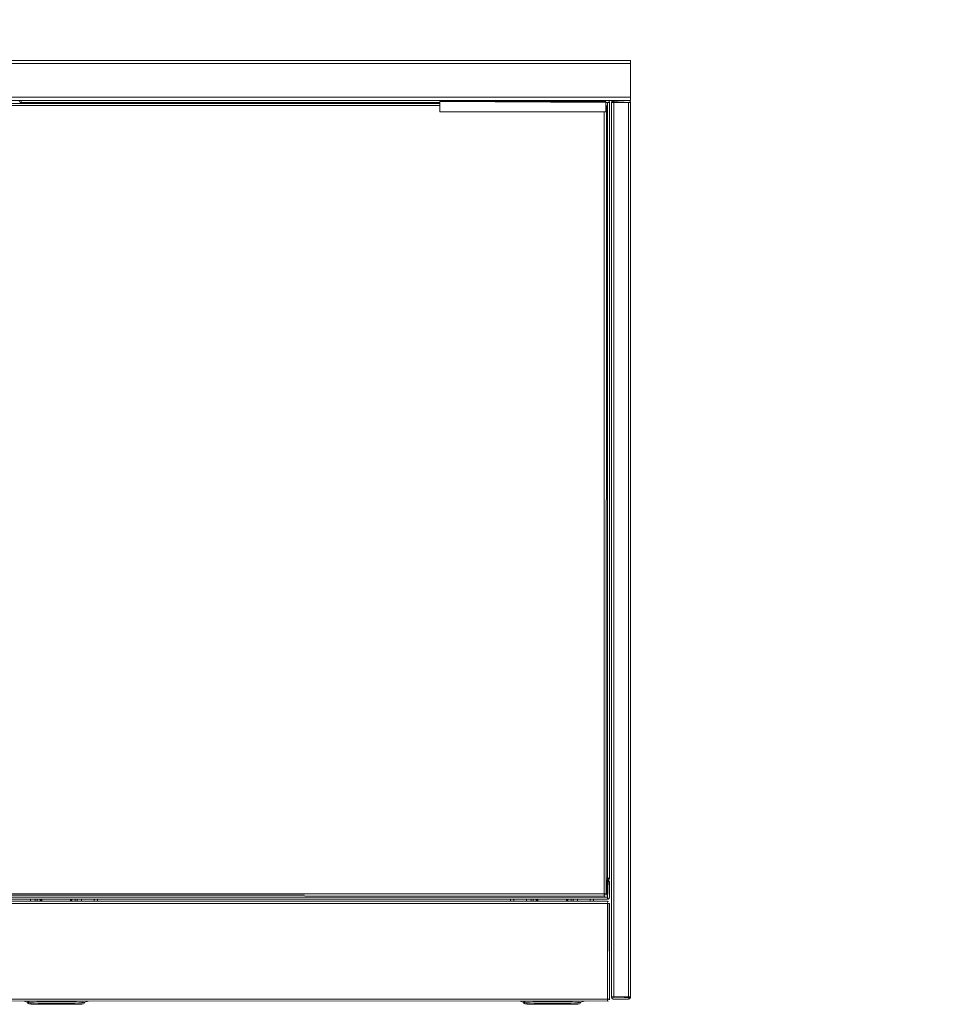
# Model space of a CAD drawing. Units: metres. Extents: x 6.07 to 15.66, y -10.02 to -1.29.
# Drawn here: x 7.89 to 8.78, y -10.02 to -9.08 of the extents above; entities that cross this region are included whole.
import ezdxf

# ---------------------------------------------------------------- set-up
doc = ezdxf.new("R2010")
doc.units = ezdxf.units.M
doc.header["$MEASUREMENT"] = 0

# ---------------------------------------------------------------- blocks, each defined once
blk = doc.blocks.new('d68ad079-1053-4a26-a920-2548c3b6e70e')
at = {"color": 18, "lineweight": 9, "true_color": 0x000000}
for p, q in [((8.46899, -9.16291), (8.45099, -9.16291)), ((8.45099, -10.01391), (8.45099, -9.16291)), ((8.45157, -10.01391), (8.45132, -10.01391)), ((8.45299, -10.01591), (8.4526, -10.01588)), ((8.4681, -10.01558), (8.4684, -10.01533))]:
    blk.add_line(p, q, dxfattribs=at)
for points in [[(6.06899, -9.16091), (8.46899, -9.16091), (8.46899, -9.12291)], [(6.06899, -9.16091), (6.06899, -9.12291), (8.46899, -9.12291), (6.06899, -9.12291)], [(8.45299, -9.16091), (8.45188, -9.16125), (8.45114, -9.16215)], [(8.4526, -9.16095), (8.45157, -9.1615)], [(8.4526, -9.16095), (8.46699, -9.16091), (8.45299, -9.16091), (8.45188, -9.16125)], [(8.45299, -9.16091), (8.46699, -9.16091)], [(8.4684, -9.1615), (8.46738, -9.16095)], [(8.45103, -9.16252), (8.45157, -9.1615)], [(8.45103, -9.16252)], [(8.45103, -9.16291), (8.45222, -9.16291)], [(8.45114, -9.16215), (8.46899, -9.16291)], [(8.45299, -9.16291), (8.45188, -9.16291)], [(8.45222, -9.16291), (8.46699, -9.16291)], [(8.45299, -9.16291), (8.46699, -9.16291)], [(8.46699, -9.16291), (8.4681, -9.16291)], [(8.46775, -9.16291)], [(8.46883, -9.16215), (8.4681, -9.16125)], [(8.46895, -9.16252), (8.4684, -9.1615)], [(8.46865, -9.16291)], [(8.46883, -9.16215)], [(8.46895, -9.16291)], [(8.46895, -10.0143), (8.45099, -10.01391)], [(8.45099, -10.01391), (8.45132, -10.01503)], [(8.45132, -10.01503), (8.45099, -10.01391), (8.45132, -10.01503), (8.45222, -10.01576)], [(8.45103, -10.01391)], [(8.45222, -10.01391), (8.45114, -10.01391)], [(8.45132, -10.01503), (8.45222, -10.01576)], [(8.45157, -10.01391), (8.4526, -10.01391)], [(8.4526, -10.01588), (8.45157, -10.01533)], [(8.4526, -10.01391), (8.46699, -10.01391)], [(8.45299, -10.01391)], [(8.45299, -10.01391), (8.46699, -10.01391), (8.4681, -10.01391)], [(8.46775, -10.01576), (8.45299, -10.01591)], [(8.46699, -10.01391), (8.4681, -10.01391)], [(8.46775, -10.01576), (8.46865, -10.01503)], [(8.4681, -10.01558)]]:
    blk.add_lwpolyline(points, dxfattribs=at)
for points in [[(8.46775, -9.16107)], [(8.46899, -9.16291), (8.46899, -10.01391), (8.45099, -10.01391), (8.45099, -9.16291)], [(8.46899, -9.16291), (8.45099, -9.16291), (8.46899, -9.16291)], [(8.46899, -10.01391), (8.45099, -10.01391), (8.46899, -10.01391), (8.46899, -9.16291)], [(8.46883, -10.01468), (8.45099, -10.01391), (8.46899, -10.01391)], [(8.46699, -10.01591), (8.45299, -10.01591)]]:
    blk.add_lwpolyline(points, close=True, dxfattribs=at)
blk = doc.blocks.new('d73ec8e8-fc60-4025-8d1b-dd1ace45db69')
at = {"color": 18, "lineweight": 9, "true_color": 0x000000}
for p, q in [((7.88899, -9.16391), (7.88899, -9.16091)), ((8.42899, -9.16192), (8.42899, -9.16091)), ((7.88899, -9.1615), (7.88899, -9.16125)), ((8.44899, -9.16291), (8.44547, -9.16291)), ((8.44599, -9.90291), (8.44699, -9.90291)), ((8.44699, -9.92091), (8.44699, -9.90291)), ((8.4481, -9.90258), (8.4484, -9.90233)), ((7.96187, -9.92091), (8.35487, -9.92091)), ((8.35487, -9.92091), (7.96187, -9.92091)), ((8.43387, -9.92091), (8.44699, -9.92091))]:
    blk.add_line(p, q, dxfattribs=at)
for points in [[(7.88788, -9.16125), (7.88899, -9.16091), (7.88788, -9.16125), (7.88714, -9.16215)], [(7.88899, -9.16091), (7.88788, -9.16125)], [(7.88899, -9.16252), (7.88899, -9.16391), (7.88899, -9.16091), (8.42899, -9.16091), (8.42899, -9.16192)], [(7.88899, -9.16291), (7.88899, -9.16091)], [(7.88899, -9.16095)], [(7.88899, -9.16215), (7.88899, -9.16107)], [(8.42938, -9.16095), (8.42899, -9.16192), (8.42899, -9.16091)], [(8.42899, -9.16095)], [(8.42899, -9.1618), (8.42975, -9.16107)], [(8.42938, -9.16095), (8.4304, -9.1615)], [(8.43071, -9.16192), (8.42975, -9.16107)], [(8.4326, -9.16095), (8.43157, -9.1615)], [(8.43299, -9.16091), (8.43188, -9.16125)], [(8.4326, -9.16095), (8.44699, -9.16091), (8.43299, -9.16091), (8.43188, -9.16125)], [(8.43299, -9.16091), (8.44699, -9.16091)], [(8.4484, -9.1615), (8.44738, -9.16095)], [(7.88788, -9.16125), (7.88714, -9.16215)], [(7.88899, -9.1615), (7.88899, -9.16252)], [(7.88899, -9.16291)], [(8.42899, -9.1618)], [(8.44699, -9.16291), (8.44547, -9.16291), (8.44899, -9.16291)], [(8.44547, -9.16291), (8.44699, -9.16291), (8.4481, -9.16291)], [(8.44547, -9.16291), (8.44899, -9.16291), (8.44899, -9.90091), (8.44599, -9.90091)], [(8.44699, -9.16291)], [(8.44775, -9.16291)], [(8.44883, -9.16215), (8.4481, -9.16125)], [(8.44895, -9.16252), (8.4484, -9.1615)], [(8.44865, -9.16291)], [(8.44883, -9.16215)], [(8.44895, -9.16291)], [(8.44599, -9.90091), (8.44738, -9.90091), (8.4484, -9.90091)], [(8.44895, -9.9013), (8.44599, -9.90091)], [(8.44699, -9.90091), (8.4481, -9.90091)], [(8.44775, -9.90276), (8.44599, -9.90291)], [(8.44599, -9.90291), (8.44699, -9.92091)], [(8.44699, -9.90295), (8.44699, -9.90415)], [(8.44775, -9.90307), (8.44699, -9.92091)], [(8.44699, -9.90491), (8.44699, -9.9038)], [(8.44699, -9.90415), (8.44699, -9.91891)], [(8.44699, -9.90491), (8.44699, -9.91891)], [(8.44738, -9.90295)], [(8.44738, -9.90295), (8.4484, -9.9035)], [(8.44775, -9.90276), (8.44865, -9.90203)], [(8.44899, -9.90491), (8.44865, -9.9038), (8.44775, -9.90307)], [(8.4481, -9.90258)], [(8.44895, -9.90452), (8.4484, -9.9035)], [(8.44895, -9.90452), (8.44899, -9.91891), (8.44899, -9.90491), (8.44865, -9.9038)], [(8.44899, -9.90491), (8.44899, -9.91891)], [(8.44699, -9.91891), (8.44699, -9.92003)], [(8.44699, -9.91968)], [(8.4484, -9.92033), (8.44895, -9.9193)], [(7.87099, -9.92091), (8.44699, -9.92091), (8.43387, -9.92091)], [(8.44699, -9.92058)], [(8.44699, -9.92088)], [(8.44738, -9.92088), (8.4484, -9.92033)], [(8.44775, -9.92076), (8.44865, -9.92003)], [(8.44775, -9.92076)]]:
    blk.add_lwpolyline(points, dxfattribs=at)
for points in [[(7.88899, -9.16091), (7.88899, -9.16391), (7.88899, -9.16091), (8.42899, -9.16091)], [(8.44775, -9.16107)], [(8.43065, -9.1618)], [(8.43126, -9.16192)], [(8.44899, -9.16291), (8.44547, -9.16291), (8.44899, -9.16291)], [(8.44899, -9.90091), (8.44599, -9.90091), (8.44899, -9.90091), (8.44899, -9.16291)], [(8.44883, -9.90168), (8.44599, -9.90091), (8.44899, -9.90091)], [(8.44699, -9.90291)], [(8.44699, -9.92091), (8.44699, -9.90291), (8.44699, -9.92091)], [(8.44883, -9.91968)]]:
    blk.add_lwpolyline(points, close=True, dxfattribs=at)
blk = doc.blocks.new('8c3e4f7a-9349-4608-a3a8-8b6c4d1097aa')
at = {"color": 18, "lineweight": 9, "true_color": 0x000000}
for points in [[(7.96187, -9.92291), (7.96187, -9.92091), (7.96187, -9.92291), (7.96187, -9.92098)], [(8.35487, -9.92098), (8.35487, -9.92291), (8.35487, -9.92091), (8.35487, -9.92291)], [(8.43387, -9.92291), (8.43387, -9.92091), (8.43387, -9.92291), (8.43387, -9.92098)]]:
    blk.add_lwpolyline(points, close=True, dxfattribs=at)
blk = doc.blocks.new('d42eb0ab-c9df-40cf-a91c-ed341604cda4')
at = {"color": 18, "lineweight": 9, "true_color": 0x000000}
for p, q in [((7.91784, -10.0202), (7.91446, -10.02021)), ((7.94655, -10.02034), (7.9464, -10.02046)), ((7.94729, -10.01914), (7.94698, -10.01915)), ((7.94829, -10.02044), (7.9479, -10.02056)), ((7.94985, -10.01898), (7.95281, -10.01791)), ((8.38983, -10.0202), (8.38646, -10.02021)), ((8.41855, -10.02034), (8.4184, -10.02046)), ((8.41929, -10.01914), (8.41898, -10.01915)), ((8.42029, -10.02044), (8.4199, -10.02056)), ((8.42185, -10.01898), (8.42481, -10.01791))]:
    blk.add_line(p, q, dxfattribs=at)
for points in [[(7.89191, -10.01791), (7.89489, -10.01896)], [(7.89521, -10.01791), (7.89745, -10.01881), (7.8961, -10.01886), (7.89489, -10.01896)], [(7.89515, -10.0196), (7.8963, -10.02047)], [(7.89688, -10.01912), (7.89571, -10.01907)], [(7.89797, -10.02045), (7.89685, -10.02054)], [(7.89699, -10.02059), (7.89869, -10.02069)], [(7.91037, -10.01862), (7.90711, -10.01865), (7.90414, -10.01868), (7.90151, -10.01872), (7.89927, -10.01876), (7.89745, -10.01881)], [(7.89769, -10.01944)], [(7.89797, -10.02045), (7.89923, -10.0204), (7.89797, -10.01984)], [(7.89869, -10.02069), (7.90021, -10.02073), (7.90215, -10.02077), (7.90446, -10.02081)], [(7.89923, -10.0204), (7.90091, -10.02036), (7.90299, -10.02032), (7.90544, -10.02028), (7.9082, -10.02025)], [(7.90446, -10.02081), (7.9071, -10.02084), (7.91003, -10.02087), (7.91319, -10.02089), (7.91652, -10.02091)], [(7.9082, -10.02025), (7.91122, -10.02023), (7.91446, -10.02021)], [(7.92497, -10.01859), (7.92122, -10.01858), (7.91749, -10.01859), (7.91385, -10.0186), (7.91037, -10.01862)], [(7.91652, -10.02091), (7.91996, -10.02091), (7.92344, -10.02091), (7.92691, -10.02091)], [(7.91784, -10.0202), (7.9213, -10.02019), (7.92478, -10.02019), (7.92822, -10.0202), (7.93155, -10.02022)], [(7.92497, -10.01859), (7.92867, -10.01859), (7.93225, -10.01861)], [(7.93352, -10.02088), (7.93029, -10.0209), (7.92691, -10.02091)], [(7.93155, -10.02022), (7.93471, -10.02024), (7.93764, -10.02026), (7.94028, -10.02029), (7.9426, -10.02033)], [(7.93225, -10.01861), (7.93566, -10.01863), (7.93881, -10.01866), (7.94166, -10.0187)], [(7.9393, -10.02082), (7.93654, -10.02085), (7.93352, -10.02088)], [(7.9479, -10.02056), (7.94677, -10.02066), (7.94552, -10.02071), (7.94383, -10.02075), (7.94175, -10.02079), (7.9393, -10.02082)], [(7.94903, -10.01888), (7.94786, -10.01883), (7.94623, -10.01878), (7.94414, -10.01874), (7.94166, -10.0187)], [(7.9426, -10.02033), (7.94453, -10.02037), (7.94605, -10.02042)], [(7.94605, -10.02042), (7.94713, -10.02046)], [(7.94851, -10.01909), (7.94729, -10.01914)], [(7.94985, -10.01898), (7.94895, -10.02011)], [(7.94985, -10.01898)], [(7.94985, -10.01898)], [(8.36391, -10.01791), (8.36689, -10.01896)], [(8.36721, -10.01791), (8.36945, -10.01881), (8.3681, -10.01886), (8.36689, -10.01896)], [(8.36715, -10.0196), (8.3683, -10.02047)], [(8.36888, -10.01912), (8.36771, -10.01907)], [(8.36997, -10.02045), (8.36885, -10.02054)], [(8.36899, -10.02059), (8.37069, -10.02069)], [(8.38237, -10.01862), (8.37911, -10.01865), (8.37614, -10.01868), (8.37351, -10.01872), (8.37127, -10.01876), (8.36945, -10.01881)], [(8.36968, -10.01944)], [(8.36997, -10.02045), (8.37123, -10.0204), (8.36997, -10.01984)], [(8.37069, -10.02069), (8.37221, -10.02073), (8.37415, -10.02077), (8.37646, -10.02081)], [(8.37123, -10.0204), (8.37291, -10.02036), (8.37499, -10.02032), (8.37744, -10.02028), (8.3802, -10.02025)], [(8.37646, -10.02081), (8.3791, -10.02084), (8.38203, -10.02087), (8.38519, -10.02089), (8.38852, -10.02091)], [(8.3802, -10.02025), (8.38322, -10.02023), (8.38646, -10.02021)], [(8.39697, -10.01859), (8.39322, -10.01858), (8.38949, -10.01859), (8.38585, -10.0186), (8.38237, -10.01862)], [(8.38852, -10.02091), (8.39196, -10.02091), (8.39544, -10.02091), (8.39891, -10.02091)], [(8.38983, -10.0202), (8.3933, -10.02019), (8.39678, -10.02019), (8.40022, -10.0202), (8.40355, -10.02022)], [(8.39697, -10.01859), (8.40067, -10.01859), (8.40425, -10.01861)], [(8.40552, -10.02088), (8.40229, -10.0209), (8.39891, -10.02091)], [(8.40355, -10.02022), (8.40671, -10.02024), (8.40964, -10.02026), (8.41228, -10.02029), (8.4146, -10.02033)], [(8.40425, -10.01861), (8.40766, -10.01863), (8.41081, -10.01866), (8.41366, -10.0187)], [(8.4113, -10.02082), (8.40854, -10.02085), (8.40552, -10.02088)], [(8.4199, -10.02056), (8.41877, -10.02066), (8.41752, -10.02071), (8.41583, -10.02075), (8.41375, -10.02079), (8.4113, -10.02082)], [(8.42103, -10.01888), (8.41986, -10.01883), (8.41823, -10.01878), (8.41614, -10.01874), (8.41366, -10.0187)], [(8.4146, -10.02033), (8.41653, -10.02037), (8.41805, -10.02042)], [(8.41805, -10.02042), (8.41913, -10.02046)], [(8.42051, -10.01909), (8.41929, -10.01914)], [(8.42185, -10.01898), (8.42095, -10.02011)], [(8.42185, -10.01898)], [(8.42185, -10.01898)]]:
    blk.add_lwpolyline(points, dxfattribs=at)
blk = doc.blocks.new('106cbfa3-f4e5-4c28-9300-60917db6fc8c')
at = {"color": 18, "lineweight": 9, "true_color": 0x000000}
for p, q in [((7.95867, -9.92091), (7.95867, -9.92097)), ((8.35807, -9.92097), (8.35807, -9.92091)), ((8.43067, -9.92091), (8.43067, -9.92097))]:
    blk.add_line(p, q, dxfattribs=at)
blk = doc.blocks.new('7f2a02a7-3df9-438a-a319-d782b81c6df1')
at = {"color": 18, "lineweight": 9, "true_color": 0x000000}
for p, q in [((7.89807, -9.92091), (7.89807, -9.92291)), ((7.94667, -9.92291), (7.94667, -9.92091)), ((8.37007, -9.92091), (8.37007, -9.92291)), ((8.41867, -9.92291), (8.41867, -9.92091))]:
    blk.add_line(p, q, dxfattribs=at)
blk = doc.blocks.new('5a883a98-3dfc-4bc0-bce1-a0e70c4dbd3f')
at = {"color": 18, "lineweight": 9, "true_color": 0x000000}
for p, q in [((7.90237, -9.92291), (7.90237, -9.92091)), ((7.94237, -9.92291), (7.94237, -9.92091)), ((8.37437, -9.92291), (8.37437, -9.92091)), ((8.41437, -9.92291), (8.41437, -9.92091))]:
    blk.add_line(p, q, dxfattribs=at)
blk = doc.blocks.new('fba0bfce-0acf-4ec6-89c5-25c7b697b34d')
at = {"color": 18, "lineweight": 9, "true_color": 0x000000}
for points in [[(7.96187, -9.92291), (7.96187, -9.92091), (7.96187, -9.92291), (7.96187, -9.92098)], [(8.35487, -9.92098), (8.35487, -9.92291), (8.35487, -9.92091), (8.35487, -9.92291)], [(8.43387, -9.92291), (8.43387, -9.92091), (8.43387, -9.92291), (8.43387, -9.92098)]]:
    blk.add_lwpolyline(points, close=True, dxfattribs=at)
blk = doc.blocks.new('0c0e9d18-628d-408b-8649-4422b5482bb3')
at = {"color": 18, "lineweight": 9, "true_color": 0x000000}
for points in [[(7.90446, -10.02081), (7.9071, -10.02084), (7.91003, -10.02087), (7.91319, -10.02089), (7.91652, -10.02091)], [(7.91652, -10.02091), (7.91996, -10.02091), (7.92344, -10.02091), (7.92691, -10.02091)], [(7.93352, -10.02088), (7.93029, -10.0209), (7.92691, -10.02091)], [(8.37646, -10.02081), (8.3791, -10.02084), (8.38203, -10.02087), (8.38519, -10.02089), (8.38852, -10.02091)], [(8.38852, -10.02091), (8.39196, -10.02091), (8.39544, -10.02091), (8.39891, -10.02091)], [(8.40552, -10.02088), (8.40229, -10.0209), (8.39891, -10.02091)]]:
    blk.add_lwpolyline(points, dxfattribs=at)
blk = doc.blocks.new('5a3a30a8-9aaf-4f75-ab1d-1897495f42b9')
at = {"color": 18, "lineweight": 9, "true_color": 0x000000}
for points in [[(7.9393, -10.02082), (7.93654, -10.02085), (7.93352, -10.02088)], [(8.4113, -10.02082), (8.40854, -10.02085), (8.40552, -10.02088)]]:
    blk.add_lwpolyline(points, dxfattribs=at)
blk = doc.blocks.new('c2f68dc7-64b4-4caf-9ab2-6c5089014e65')
at = {"color": 18, "lineweight": 9, "true_color": 0x000000}
for points in [[(7.9479, -10.02056), (7.94677, -10.02066), (7.94552, -10.02071), (7.94383, -10.02075), (7.94175, -10.02079), (7.9393, -10.02082)], [(8.4199, -10.02056), (8.41877, -10.02066), (8.41752, -10.02071), (8.41583, -10.02075), (8.41375, -10.02079), (8.4113, -10.02082)]]:
    blk.add_lwpolyline(points, dxfattribs=at)
blk = doc.blocks.new('be2bf922-451d-4a14-bdef-5cf7d3e11b83')
at = {"color": 18, "lineweight": 9, "true_color": 0x000000}
for points in [[(7.89869, -10.02069), (7.90021, -10.02073), (7.90215, -10.02077), (7.90446, -10.02081)], [(8.37069, -10.02069), (8.37221, -10.02073), (8.37415, -10.02077), (8.37646, -10.02081)]]:
    blk.add_lwpolyline(points, dxfattribs=at)
blk = doc.blocks.new('a3a6fb54-7d6d-4b4c-97b4-14191055fd33')
at = {"color": 18, "lineweight": 9, "true_color": 0x000000}
for p, q in [((7.94655, -10.02034), (7.9464, -10.02046)), ((7.94729, -10.01914), (7.94698, -10.01915)), ((8.41855, -10.02034), (8.4184, -10.02046)), ((8.41929, -10.01914), (8.41898, -10.01915))]:
    blk.add_line(p, q, dxfattribs=at)
for points in [[(7.94851, -10.01909), (7.94729, -10.01914)], [(8.42051, -10.01909), (8.41929, -10.01914)]]:
    blk.add_lwpolyline(points, dxfattribs=at)
blk = doc.blocks.new('724d1dd1-7360-4470-9877-b96a6f17a88a')
at = {"color": 18, "lineweight": 9, "true_color": 0x000000}
for points in [[(7.89688, -10.01912), (7.89571, -10.01907)], [(8.36888, -10.01912), (8.36771, -10.01907)]]:
    blk.add_lwpolyline(points, dxfattribs=at)
blk = doc.blocks.new('55017740-67c1-4d89-bdae-34b47cc95086')
at = {"color": 18, "lineweight": 9, "true_color": 0x000000}
for points in [[(7.89699, -10.02059), (7.89869, -10.02069)], [(8.36899, -10.02059), (8.37069, -10.02069)]]:
    blk.add_lwpolyline(points, dxfattribs=at)
blk = doc.blocks.new('dfae9e15-a562-4d84-b6dd-e0b1a7a37017')
at = {"color": 18, "lineweight": 9, "true_color": 0x000000}
for points in [[(7.94985, -10.01898)], [(8.42185, -10.01898)]]:
    blk.add_lwpolyline(points, dxfattribs=at)
blk = doc.blocks.new('a29a1d94-6fe9-4099-840f-407563da6b10')
at = {"color": 18, "lineweight": 9, "true_color": 0x000000}
for points in [[(7.89521, -10.01791), (7.89745, -10.01881), (7.8961, -10.01886), (7.89489, -10.01896)], [(7.89797, -10.02045), (7.89685, -10.02054)], [(8.36721, -10.01791), (8.36945, -10.01881), (8.3681, -10.01886), (8.36689, -10.01896)], [(8.36997, -10.02045), (8.36885, -10.02054)]]:
    blk.add_lwpolyline(points, dxfattribs=at)
blk = doc.blocks.new('b543ee7b-f299-4b7d-871b-b331d2ca755f')
at = {"color": 18, "lineweight": 9, "true_color": 0x000000}
for p, q in [((7.94829, -10.02044), (7.9479, -10.02056)), ((7.94985, -10.01898), (7.95281, -10.01791)), ((8.42029, -10.02044), (8.4199, -10.02056)), ((8.42185, -10.01898), (8.42481, -10.01791))]:
    blk.add_line(p, q, dxfattribs=at)
for points in [[(7.94605, -10.02042), (7.94713, -10.02046)], [(7.94985, -10.01898), (7.94895, -10.02011)], [(7.94985, -10.01898)], [(8.41805, -10.02042), (8.41913, -10.02046)], [(8.42185, -10.01898), (8.42095, -10.02011)], [(8.42185, -10.01898)]]:
    blk.add_lwpolyline(points, dxfattribs=at)
blk = doc.blocks.new('71c5440b-0e39-4788-ac13-d657e08f9732')
at = {"color": 18, "lineweight": 9, "true_color": 0x000000}
for points in [[(7.89191, -10.01791), (7.89489, -10.01896)], [(8.36391, -10.01791), (8.36689, -10.01896)]]:
    blk.add_lwpolyline(points, dxfattribs=at)
blk = doc.blocks.new('39019f3f-f802-4294-8157-7040ec882847')
at = {"color": 18, "lineweight": 9, "true_color": 0x000000}
for points in [[(7.89515, -10.0196), (7.8963, -10.02047)], [(8.36715, -10.0196), (8.3683, -10.02047)]]:
    blk.add_lwpolyline(points, dxfattribs=at)
blk = doc.blocks.new('9305e5d8-f58e-4108-bd21-ab57164e3642')
at = {"color": 18, "lineweight": 9, "true_color": 0x000000}
for points in [[(7.94903, -10.01888), (7.94786, -10.01883), (7.94623, -10.01878), (7.94414, -10.01874), (7.94166, -10.0187)], [(8.42103, -10.01888), (8.41986, -10.01883), (8.41823, -10.01878), (8.41614, -10.01874), (8.41366, -10.0187)]]:
    blk.add_lwpolyline(points, dxfattribs=at)
blk = doc.blocks.new('8609cde3-be97-4522-a4df-6656cc259145')
at = {"color": 18, "lineweight": 9, "true_color": 0x000000}
for points in [[(7.89797, -10.02045), (7.89923, -10.0204), (7.89797, -10.01984)], [(7.9426, -10.02033), (7.94453, -10.02037), (7.94605, -10.02042)], [(8.36997, -10.02045), (8.37123, -10.0204), (8.36997, -10.01984)], [(8.4146, -10.02033), (8.41653, -10.02037), (8.41805, -10.02042)]]:
    blk.add_lwpolyline(points, dxfattribs=at)
blk = doc.blocks.new('41276e9c-c4e8-4709-a509-8eca2036b3df')
at = {"color": 18, "lineweight": 9, "true_color": 0x000000}
for points in [[(7.91037, -10.01862), (7.90711, -10.01865), (7.90414, -10.01868), (7.90151, -10.01872), (7.89927, -10.01876), (7.89745, -10.01881)], [(7.89769, -10.01944)], [(7.89923, -10.0204), (7.90091, -10.02036), (7.90299, -10.02032), (7.90544, -10.02028), (7.9082, -10.02025)], [(8.38237, -10.01862), (8.37911, -10.01865), (8.37614, -10.01868), (8.37351, -10.01872), (8.37127, -10.01876), (8.36945, -10.01881)], [(8.36968, -10.01944)], [(8.37123, -10.0204), (8.37291, -10.02036), (8.37499, -10.02032), (8.37744, -10.02028), (8.3802, -10.02025)]]:
    blk.add_lwpolyline(points, dxfattribs=at)
blk = doc.blocks.new('b777f490-78b7-40ae-8b49-daac0d47b6a4')
at = {"color": 18, "lineweight": 9, "true_color": 0x000000}
for points in [[(7.93155, -10.02022), (7.93471, -10.02024), (7.93764, -10.02026), (7.94028, -10.02029), (7.9426, -10.02033)], [(7.93225, -10.01861), (7.93566, -10.01863), (7.93881, -10.01866), (7.94166, -10.0187)], [(8.40355, -10.02022), (8.40671, -10.02024), (8.40964, -10.02026), (8.41228, -10.02029), (8.4146, -10.02033)], [(8.40425, -10.01861), (8.40766, -10.01863), (8.41081, -10.01866), (8.41366, -10.0187)]]:
    blk.add_lwpolyline(points, dxfattribs=at)
blk = doc.blocks.new('b31d67dd-4ca8-45a5-beee-6fa4bb62fa81')
at = {"color": 18, "lineweight": 9, "true_color": 0x000000}
for points in [[(7.9082, -10.02025), (7.91122, -10.02023), (7.91446, -10.02021)], [(8.3802, -10.02025), (8.38322, -10.02023), (8.38646, -10.02021)]]:
    blk.add_lwpolyline(points, dxfattribs=at)
blk = doc.blocks.new('0d13ca28-4b4a-4bbe-bd69-f832da69d901')
at = {"color": 18, "lineweight": 9, "true_color": 0x000000}
for p, q in [((7.95867, -9.92091), (7.95867, -9.92291)), ((8.35807, -9.92291), (8.35807, -9.92091)), ((8.43067, -9.92091), (8.43067, -9.92291)), ((7.91784, -10.0202), (7.91446, -10.02021)), ((8.38983, -10.0202), (8.38646, -10.02021))]:
    blk.add_line(p, q, dxfattribs=at)
for points in [[(7.92497, -10.01859), (7.92122, -10.01858), (7.91749, -10.01859), (7.91385, -10.0186), (7.91037, -10.01862)], [(7.91784, -10.0202), (7.9213, -10.02019), (7.92478, -10.02019), (7.92822, -10.0202), (7.93155, -10.02022)], [(7.92497, -10.01859), (7.92867, -10.01859), (7.93225, -10.01861)], [(8.39697, -10.01859), (8.39322, -10.01858), (8.38949, -10.01859), (8.38585, -10.0186), (8.38237, -10.01862)], [(8.38983, -10.0202), (8.3933, -10.02019), (8.39678, -10.02019), (8.40022, -10.0202), (8.40355, -10.02022)], [(8.39697, -10.01859), (8.40067, -10.01859), (8.40425, -10.01861)]]:
    blk.add_lwpolyline(points, dxfattribs=at)
blk = doc.blocks.new('031de352-1110-4caa-8e63-b15e53e75b78')
at = {"color": 18, "lineweight": 9, "true_color": 0x000000}
for p, q in [((7.90876, -9.92291), (7.90876, -9.92091)), ((7.93599, -9.92291), (7.93599, -9.92091)), ((8.38076, -9.92291), (8.38076, -9.92091)), ((8.40799, -9.92291), (8.40799, -9.92091))]:
    blk.add_line(p, q, dxfattribs=at)
blk = doc.blocks.new('85a13c49-c8f9-4ab7-832c-229a77f5b1fe')
at = {"color": 18, "lineweight": 9, "true_color": 0x000000}
for p, q in [((7.89807, -9.92091), (7.89807, -9.92291)), ((7.94667, -9.92291), (7.94667, -9.92091)), ((8.37007, -9.92091), (8.37007, -9.92291)), ((8.41867, -9.92291), (8.41867, -9.92091))]:
    blk.add_line(p, q, dxfattribs=at)
blk = doc.blocks.new('a59ef370-593f-4f47-a46a-8f1f8be0a4ca')
at = {"color": 18, "lineweight": 9, "true_color": 0x000000}
for p, q in [((7.90805, -9.92091), (7.90805, -9.92291)), ((7.9367, -9.92291), (7.9367, -9.92091)), ((8.38005, -9.92091), (8.38005, -9.92291)), ((8.4087, -9.92291), (8.4087, -9.92091))]:
    blk.add_line(p, q, dxfattribs=at)
blk = doc.blocks.new('8f47ea38-e219-4694-b261-37d2653ecf45')
at = {"color": 18, "lineweight": 9, "true_color": 0x000000}
for p, q in [((7.90237, -9.92291), (7.90237, -9.92091)), ((7.90437, -9.92291), (7.90437, -9.92091)), ((7.90729, -9.92091), (7.90729, -9.92291)), ((7.93745, -9.92291), (7.93745, -9.92091)), ((7.94037, -9.92291), (7.94037, -9.92091)), ((7.94237, -9.92291), (7.94237, -9.92091)), ((8.37437, -9.92291), (8.37437, -9.92091)), ((8.37637, -9.92291), (8.37637, -9.92091)), ((8.37929, -9.92091), (8.37929, -9.92291)), ((8.40945, -9.92291), (8.40945, -9.92091)), ((8.41237, -9.92291), (8.41237, -9.92091)), ((8.41437, -9.92291), (8.41437, -9.92091))]:
    blk.add_line(p, q, dxfattribs=at)
blk = doc.blocks.new('32342acd-b8ec-4910-b1bd-de071f10df24')
at = {"color": 18, "lineweight": 9, "true_color": 0x000000}
blk.add_line((8.44699, -9.92491), (8.44699, -10.01591), dxfattribs=at)
for points in [[(6.07099, -9.92452), (8.44699, -9.92491), (6.07099, -9.92491)], [(6.07099, -9.92491), (6.07099, -10.01591), (8.44699, -10.01591), (6.07099, -10.01591), (6.07099, -9.92491), (8.44699, -9.92491)], [(8.44699, -9.9235)], [(8.44699, -9.92452)], [(8.44699, -9.92491)], [(6.07099, -10.0163), (8.44699, -10.01591), (6.07099, -10.01591)], [(8.44699, -10.0163)], [(8.44699, -10.01733)]]:
    blk.add_lwpolyline(points, close=True, dxfattribs=at)
for points in [[(8.44699, -9.92415), (8.44699, -9.92307)], [(8.44738, -9.92491), (8.44699, -10.01591), (8.44699, -9.92491)], [(8.44738, -9.92491), (8.4484, -9.92491)], [(8.44775, -9.92491)], [(8.44883, -10.01591), (8.44899, -9.92491), (8.44895, -10.01591)], [(8.44699, -10.01668), (8.44775, -10.01591), (8.44883, -10.01591)], [(8.44699, -10.01703), (8.44699, -10.01591)], [(8.44699, -10.01776), (8.44699, -10.01668)], [(8.44699, -10.01788)], [(8.44775, -10.01591), (8.44883, -10.01591)], [(8.44775, -10.01591)], [(8.44775, -10.01591), (8.44883, -10.01591)]]:
    blk.add_lwpolyline(points, dxfattribs=at)
blk = doc.blocks.new('a8a89bd0-7035-406f-97bc-a9f16742c95c')
at = {"color": 18, "lineweight": 9, "true_color": 0x000000}
for p, q in [((8.44699, -9.92307), (8.44699, -9.92295)), ((8.44798, -9.92318), (8.4481, -9.92325)), ((8.4484, -9.92491), (8.44865, -9.92491)), ((8.44775, -10.01776), (8.44738, -10.01788)), ((8.44895, -10.0163), (8.44883, -10.01668))]:
    blk.add_line(p, q, dxfattribs=at)
for points in [[(6.07099, -9.92291), (8.44699, -9.92291), (6.07099, -9.92291)], [(8.4475, -9.92298)], [(8.44899, -9.92491), (8.44775, -9.92491)], [(8.4484, -9.92491)], [(6.07099, -10.01733), (8.44699, -10.01791)], [(6.07099, -10.01733), (8.44699, -10.01791)], [(8.44699, -10.01776)], [(8.4484, -10.01733)], [(8.44865, -10.01703)]]:
    blk.add_lwpolyline(points, dxfattribs=at)
for points in [[(8.44699, -9.92291), (8.4481, -9.92325)], [(8.44699, -9.92307)], [(8.44865, -9.9238)], [(8.44883, -9.92491)], [(8.4475, -10.01785)], [(8.44798, -10.01765)]]:
    blk.add_lwpolyline(points, close=True, dxfattribs=at)
blk = doc.blocks.new('a586afdf-3400-41db-9eae-072c7f1ce47d')
at = {"color": 18, "lineweight": 9, "true_color": 0x000000}
blk.add_line((8.4475, -9.92298), (8.44738, -9.92295), dxfattribs=at)
for points in [[(8.44699, -9.92415), (8.44699, -9.92307)], [(8.44883, -9.92415)], [(8.44883, -10.01668)]]:
    blk.add_lwpolyline(points, dxfattribs=at)
blk = doc.blocks.new('42f997f3-b9ef-4267-b052-2e78adeefdd9')
at = {"color": 18, "lineweight": 9, "true_color": 0x000000}
for p, q in [((8.42899, -9.16192), (8.42899, -9.16091)), ((8.44895, -9.16252), (8.44899, -9.16291)), ((8.44738, -9.92088), (8.44699, -9.92091))]:
    blk.add_line(p, q, dxfattribs=at)
for points in [[(7.88822, -9.16107)], [(7.88899, -9.16291), (7.88899, -9.16091)], [(7.88899, -9.16391), (7.88899, -9.16091), (8.42899, -9.16091)], [(7.88899, -9.16095)], [(8.42899, -9.16107)], [(8.42899, -9.16107)], [(8.42938, -9.16095)], [(8.42938, -9.16095), (8.4304, -9.1615)], [(8.43299, -9.16091), (8.43188, -9.16125)], [(8.44699, -9.16091), (8.43299, -9.16095)], [(8.44699, -9.16091)], [(8.44775, -9.16107), (8.44865, -9.1618)], [(7.88899, -9.16125)], [(8.42899, -9.1615)], [(8.43071, -9.16192)], [(8.43126, -9.16192)], [(8.44547, -9.16291), (8.44895, -9.16291)], [(8.44699, -9.16291), (8.44547, -9.16291), (8.44899, -9.16291)], [(8.44899, -9.16291), (8.44899, -9.90091), (8.44599, -9.90091)], [(8.44699, -9.16125)], [(8.44883, -9.16291), (8.44775, -9.16291)], [(8.44699, -9.90091), (8.44895, -9.90091)], [(8.4484, -9.90091)], [(8.44699, -9.92091), (7.87099, -9.92091), (7.87099, -9.90291)], [(8.44599, -9.90291), (8.44738, -9.90288)], [(8.44599, -9.90291), (8.44699, -9.92091)], [(8.44699, -9.90258)], [(8.44699, -9.90291), (8.44699, -9.92088)], [(8.44699, -9.90295)], [(8.44699, -9.90307), (8.44699, -9.90415)], [(8.44738, -9.90295), (8.4484, -9.9035)], [(8.44738, -9.90295)], [(8.4484, -9.90233)], [(8.4484, -9.90233)], [(8.44899, -9.90491), (8.44865, -9.9038)], [(8.44883, -9.90168)], [(8.44899, -9.91891), (8.44895, -9.90491)], [(7.87099, -9.91891), (8.44699, -9.91891), (8.44699, -9.92003)], [(8.44699, -9.92076), (8.44699, -9.91968)], [(8.44883, -9.91968), (8.4481, -9.92058)], [(8.44865, -9.91891)], [(8.44899, -9.91891)]]:
    blk.add_lwpolyline(points, dxfattribs=at)
blk = doc.blocks.new('9d412913-36dd-4fb1-b99d-37d58ee8f24c')
at = {"color": 18, "lineweight": 9, "true_color": 0x000000}
for points in [[(7.88899, -9.1618)], [(8.43299, -9.16192)], [(8.44699, -9.16125)], [(8.44699, -9.90091), (8.44699, -9.16291), (8.4481, -9.16291)], [(8.44865, -9.90091)], [(8.44699, -9.90203)], [(8.44699, -9.90491), (8.4481, -9.90491)], [(8.44865, -9.91891)]]:
    blk.add_lwpolyline(points, dxfattribs=at)
blk = doc.blocks.new('90ccbd27-7f1c-4763-a62a-90e5f58cd69b')
at = {"color": 18, "lineweight": 9, "true_color": 0x000000}
for p, q in [((8.28747, -9.16191), (8.44547, -9.16191)), ((8.44738, -9.90091), (8.44775, -9.90091)), ((8.44699, -9.90415), (8.44699, -9.90452))]:
    blk.add_line(p, q, dxfattribs=at)
for points in [[(7.88788, -9.16291), (7.88899, -9.16291)], [(7.88899, -9.16291), (7.88899, -9.1618)], [(7.88899, -9.16291), (7.88899, -9.1618)], [(8.28747, -9.16291), (7.88899, -9.16291)], [(8.44547, -9.16291), (8.28747, -9.16211)], [(8.44547, -9.16591), (8.44547, -9.16411), (8.44547, -9.17171), (8.28747, -9.17171), (8.28747, -9.16211)], [(8.44547, -9.16291), (8.44699, -9.16291)], [(8.44775, -9.16291)], [(8.44599, -9.90091), (8.44738, -9.90091), (8.4484, -9.90091)], [(8.44738, -9.90091), (8.44699, -9.90203)], [(8.44699, -9.9035)], [(8.44699, -9.90415)], [(8.44699, -9.90452), (8.44699, -9.91891)], [(8.44699, -9.91891), (8.44699, -9.90491)], [(8.44699, -9.91968)]]:
    blk.add_lwpolyline(points, dxfattribs=at)
blk = doc.blocks.new('1a3794c1-eb6e-4976-83f8-6626947ce178')
at = {"color": 18, "lineweight": 9, "true_color": 0x000000}
blk.add_line((8.44399, -9.17191), (8.44399, -9.91591), dxfattribs=at)
for points in [[(7.87399, -9.16552), (8.28747, -9.16591), (7.87399, -9.16591)], [(7.87399, -9.16591), (7.87399, -9.91591), (8.44399, -9.91591), (7.87399, -9.91591), (7.87399, -9.16591), (8.28747, -9.16591)], [(8.44399, -9.91591), (8.44399, -9.17191)], [(7.87399, -9.9163), (8.44399, -9.91591), (7.87399, -9.91591)], [(8.44399, -9.9163)]]:
    blk.add_lwpolyline(points, close=True, dxfattribs=at)
blk.add_lwpolyline([(8.44399, -9.91668), (8.44475, -9.91591), (8.44583, -9.91591)], dxfattribs=at)
blk = doc.blocks.new('5d6165d5-124f-4def-af65-bab6d9ba296e')
at = {"color": 18, "lineweight": 9, "true_color": 0x000000}
for points in [[(8.44583, -9.91591), (8.44599, -9.16591), (8.44595, -9.91591)], [(8.44399, -9.91703), (8.44399, -9.91591)], [(8.44399, -9.91776), (8.44399, -9.91668)], [(8.44399, -9.91788)], [(8.44475, -9.91591)], [(8.44475, -9.91591), (8.44583, -9.91591)], [(8.44475, -9.91591), (8.44583, -9.91591)]]:
    blk.add_lwpolyline(points, dxfattribs=at)
blk.add_lwpolyline([(8.44399, -9.91733)], close=True, dxfattribs=at)
blk = doc.blocks.new('bcf08d69-8a69-4cc7-aaf0-7eaf67c48aaf')
at = {"color": 18, "lineweight": 9, "true_color": 0x000000}
blk.add_line((8.44547, -9.16591), (8.44565, -9.16591), dxfattribs=at)
blk.add_lwpolyline([(7.87399, -9.91733), (8.44399, -9.91791)], dxfattribs=at)
blk.add_lwpolyline([(7.87399, -9.91733), (8.44399, -9.91791)], dxfattribs=at)
blk = doc.blocks.new('ddf475b7-996e-497c-a6c8-eb62cadb29fb')
at = {"color": 18, "lineweight": 9, "true_color": 0x000000}
blk.add_lwpolyline([(8.44599, -9.16591)], dxfattribs=at)
blk = doc.blocks.new('a681e276-ef5a-472a-a42f-a31b52ece0cf')
at = {"color": 18, "lineweight": 9, "true_color": 0x000000}
blk.add_lwpolyline([(8.44583, -9.16591)], close=True, dxfattribs=at)
blk = doc.blocks.new('5080497a-361c-416e-a3a5-696c827c50c4')
at = {"color": 18, "lineweight": 9, "true_color": 0x000000}
blk.add_lwpolyline([(7.87399, -9.16391), (8.28747, -9.16391), (7.87399, -9.16391)], dxfattribs=at)
for points in [[(8.4445, -9.91785)], [(8.44498, -9.91765)]]:
    blk.add_lwpolyline(points, close=True, dxfattribs=at)
blk = doc.blocks.new('934ced36-6e28-4937-98b2-e3b01f4dd877')
at = {"color": 18, "lineweight": 9, "true_color": 0x000000}
for p, q in [((8.44475, -9.91776), (8.44438, -9.91788)), ((8.44595, -9.9163), (8.44583, -9.91668))]:
    blk.add_line(p, q, dxfattribs=at)
blk.add_lwpolyline([(8.44565, -9.1648)], close=True, dxfattribs=at)
for points in [[(8.44399, -9.91776)], [(8.4454, -9.91733)], [(8.44565, -9.91703)]]:
    blk.add_lwpolyline(points, dxfattribs=at)
blk = doc.blocks.new('ee022d80-82e4-4b29-b6d8-fd33e3f78141')
at = {"color": 108, "lineweight": 9, "true_color": 0x00370e}
blk.add_line((8.96367, -9.08475), (8.96197, -9.08418), dxfattribs=at)
at = {"color": 18, "lineweight": 9, "true_color": 0x000000}
for points in [[(7.82137, -9.32091), (7.8225, -9.3212), (7.82279, -9.19381)], [(7.82279, -9.20311)]]:
    blk.add_lwpolyline(points, dxfattribs=at)
blk = doc.blocks.new('2e2396f8-b8d5-4e41-b79c-def9f3fa87de')
at = {"color": 18, "lineweight": 9, "true_color": 0x000000}
blk.add_line((7.82219, -9.32173), (7.82219, -9.32127), dxfattribs=at)
at = {"color": 108, "lineweight": 9, "true_color": 0x00370e}
blk.add_line((9.33515, -9.40861), (9.33535, -9.40929), dxfattribs=at)
blk = doc.blocks.new('918c4e03-8341-4f3f-9cb2-e98d8068cd35')
at = {"color": 18, "lineweight": 9, "true_color": 0x000000}
for points in [[(8.44583, -9.16515)], [(8.44583, -9.91668)]]:
    blk.add_lwpolyline(points, dxfattribs=at)
blk = doc.blocks.new('adbe81bd-4405-4e2f-9fea-f07e6d28753e')
at = {"color": 18, "lineweight": 9, "true_color": 0x000000}
blk.add_lwpolyline([(8.44565, -9.16591)], dxfattribs=at)
blk = doc.blocks.new('e7c18ef3-a780-4402-8294-de1962384113')
at = {"color": 18, "lineweight": 9, "true_color": 0x000000}
blk.add_line((8.46895, -9.16252), (8.46899, -9.16291), dxfattribs=at)
for points in [[(8.45299, -9.16091), (8.45188, -9.16125)], [(8.46699, -9.16091), (8.45299, -9.16095)], [(8.46699, -9.16091)], [(8.46775, -9.16107), (8.46865, -9.1618)], [(8.45099, -9.16291), (8.46895, -9.16291)], [(8.46899, -9.16291), (8.46899, -10.01391), (8.45099, -10.01391), (8.45099, -9.16291), (8.46899, -9.16291)], [(8.45103, -9.16252), (8.45157, -9.1615)], [(8.45103, -9.16252)], [(7.31652, -9.19381)], [(7.82209, -9.19381)], [(8.45103, -10.0143), (8.46895, -10.01391)], [(8.45103, -10.0143), (8.45157, -10.01533)], [(8.4526, -10.01588), (8.45157, -10.01533)], [(8.46775, -10.01576), (8.45299, -10.01591)], [(8.4684, -10.01533)], [(8.4684, -10.01533)], [(8.46883, -10.01468)]]:
    blk.add_lwpolyline(points, dxfattribs=at)
blk = doc.blocks.new('d53b859c-080b-4233-ab9f-82be4499e322')
at = {"color": 18, "lineweight": 9, "true_color": 0x000000}
for points in [[(8.45103, -9.16291)], [(8.45114, -9.16291), (8.45222, -9.16291)], [(8.46699, -9.16125)], [(8.46699, -10.01391), (8.46699, -9.16291), (8.4681, -9.16291)], [(8.46883, -9.16291), (8.46775, -9.16291)], [(7.31663, -9.19381)], [(7.82152, -9.32101), (7.82089, -9.19381), (7.31689, -9.19381), (7.82089, -9.19381)], [(7.31689, -9.19381), (7.31689, -9.32081), (7.82089, -9.32081), (7.31689, -9.32081)], [(7.82089, -9.19381)], [(7.82094, -9.32099), (7.82089, -9.19381)], [(7.31633, -9.32098)], [(7.31662, -9.32087)], [(7.31671, -9.32087)], [(7.82117, -9.32213), (7.82094, -9.32099)], [(7.82094, -9.32108)], [(7.82137, -9.32091)], [(8.45103, -10.01391)], [(8.45132, -10.01391)], [(8.45299, -10.01588)], [(8.46699, -10.01558)], [(8.4684, -10.01391)]]:
    blk.add_lwpolyline(points, dxfattribs=at)
blk = doc.blocks.new('2c5a7cc5-0a57-49b1-ac43-23ab8f09c921')
at = {"color": 18, "lineweight": 9, "true_color": 0x000000}
for points in [[(8.45299, -9.16291), (8.45299, -9.1618)], [(8.46699, -9.16125)], [(7.31637, -9.32092)], [(8.45188, -10.01391)], [(8.45299, -10.01558)], [(8.46699, -10.01503)], [(8.46865, -10.01391)]]:
    blk.add_lwpolyline(points, dxfattribs=at)
blk.add_lwpolyline([(7.31399, -9.32331), (7.82399, -9.32331), (7.82399, -9.19331), (7.82399, -9.32331), (7.31399, -9.32331), (7.31399, -9.19331), (7.82399, -9.19331), (7.31399, -9.19331)], close=True, dxfattribs=at)
blk = doc.blocks.new('309cb10d-dc08-41c0-bb6e-f2c0c8a36408')
at = {"color": 18, "lineweight": 9, "true_color": 0x000000}
for points in [[(8.45157, -9.16291)], [(8.45299, -10.01391), (8.45188, -10.01391)], [(8.45299, -10.01391), (8.46699, -10.01391), (8.4681, -10.01391)]]:
    blk.add_lwpolyline(points, dxfattribs=at)
blk = doc.blocks.new('d0e8945d-f645-482b-8be7-029d6b592ed7')
at = {"color": 18, "lineweight": 9, "true_color": 0x000000}
for points in [[(8.45299, -10.01391), (8.45188, -10.01391)], [(8.45299, -10.01503)], [(8.46738, -10.01391), (8.46699, -10.01503)]]:
    blk.add_lwpolyline(points, dxfattribs=at)
blk = doc.blocks.new('d6893e50-fb81-4c81-8b85-412e31c5a80c')
at = {"color": 18, "lineweight": 9, "true_color": 0x000000}
for p, q in [((8.45222, -9.16291), (8.4526, -9.16291)), ((8.46738, -10.01391), (8.46775, -10.01391))]:
    blk.add_line(p, q, dxfattribs=at)
for points in [[(8.45222, -9.16291)], [(8.4526, -9.16291), (8.46699, -9.16291)], [(8.46775, -9.16291)]]:
    blk.add_lwpolyline(points, dxfattribs=at)
blk = doc.blocks.new('316ad98d-9d8a-4a66-a60d-9fee22ef53cf')
at = {"color": 18, "lineweight": 9, "true_color": 0x000000}
blk.add_lwpolyline([(8.45299, -10.0143), (8.46699, -10.01391)], dxfattribs=at)
blk = doc.blocks.new('2868e93e-a6ae-436b-a50d-3aca7445c740')
at = {"color": 18, "lineweight": 9, "true_color": 0x000000}
blk.add_lwpolyline([(8.46699, -9.16291), (8.45299, -9.16291), (8.45299, -10.01391)], dxfattribs=at)
blk = doc.blocks.new('4267c2d6-7720-4c06-810c-46dfbbc29d09')
at = {"color": 18, "lineweight": 9, "true_color": 0x000000}
blk.add_line((8.28747, -9.17191), (8.44547, -9.17191), dxfattribs=at)
blk.add_lwpolyline([(8.28747, -9.16211), (8.44547, -9.16211), (8.44547, -9.17171), (8.28747, -9.17171), (8.28747, -9.16411)], dxfattribs=at)
blk = doc.blocks.new('9a77eda8-37fd-4dc5-861a-be92d5cfa47a')
at = {"color": 18, "lineweight": 9, "true_color": 0x000000}
blk.add_lwpolyline([(8.46899, -9.16086), (6.06899, -9.16091)], dxfattribs=at)
blk = doc.blocks.new('2faabf05-2d5d-4c76-9798-44d4ba0231d2')
at = {"color": 18, "lineweight": 9, "true_color": 0x000000}
blk.add_lwpolyline([(8.46899, -9.15958), (8.46899, -9.16069)], dxfattribs=at)
blk = doc.blocks.new('f3f61382-94ac-490d-bd70-0ee255b063f9')
at = {"color": 18, "lineweight": 9, "true_color": 0x000000}
blk.add_line((8.46899, -9.12314), (8.46899, -9.12342), dxfattribs=at)
blk = doc.blocks.new('f62ba220-1218-4f10-b8af-cab8e77b3364')
at = {"color": 18, "lineweight": 9, "true_color": 0x000000}
blk.add_lwpolyline([(8.46899, -9.12342), (8.46899, -9.12477)], dxfattribs=at)
blk = doc.blocks.new('55479edf-ea43-4f73-987e-b4948bb3eafe')
at = {"color": 18, "lineweight": 9, "true_color": 0x000000}
blk.add_lwpolyline([(8.46899, -9.15958), (8.46899, -9.1585), (8.46899, -9.12591), (6.06899, -9.12591)], dxfattribs=at)
blk = doc.blocks.new('d43d9a8b-49d7-44e6-bc84-bd505ff34506')
at = {"color": 18, "lineweight": 9, "true_color": 0x000000}
blk.add_line((8.46899, -9.12533), (8.46899, -9.12591), dxfattribs=at)
blk.add_lwpolyline([(6.06899, -9.12533), (6.06899, -9.15791), (8.46899, -9.15791)], dxfattribs=at)
blk = doc.blocks.new('fe6eb746-f54b-4c08-8e0f-9d7b6b97f51a')
for name in ['d68ad079-1053-4a26-a920-2548c3b6e70e', '106cbfa3-f4e5-4c28-9300-60917db6fc8c', 'd42eb0ab-c9df-40cf-a91c-ed341604cda4', '8c3e4f7a-9349-4608-a3a8-8b6c4d1097aa', 'd73ec8e8-fc60-4025-8d1b-dd1ace45db69', 'ee022d80-82e4-4b29-b6d8-fd33e3f78141', '5d6165d5-124f-4def-af65-bab6d9ba296e', '0d13ca28-4b4a-4bbe-bd69-f832da69d901', '8f47ea38-e219-4694-b261-37d2653ecf45', 'b777f490-78b7-40ae-8b49-daac0d47b6a4', 'dfae9e15-a562-4d84-b6dd-e0b1a7a37017', 'f62ba220-1218-4f10-b8af-cab8e77b3364', 'f3f61382-94ac-490d-bd70-0ee255b063f9', 'd43d9a8b-49d7-44e6-bc84-bd505ff34506', '55479edf-ea43-4f73-987e-b4948bb3eafe', '9a77eda8-37fd-4dc5-861a-be92d5cfa47a', '42f997f3-b9ef-4267-b052-2e78adeefdd9', '32342acd-b8ec-4910-b1bd-de071f10df24', 'e7c18ef3-a780-4402-8294-de1962384113', '2faabf05-2d5d-4c76-9798-44d4ba0231d2', '9d412913-36dd-4fb1-b99d-37d58ee8f24c', '90ccbd27-7f1c-4763-a62a-90e5f58cd69b', '934ced36-6e28-4937-98b2-e3b01f4dd877', '1a3794c1-eb6e-4976-83f8-6626947ce178', 'a681e276-ef5a-472a-a42f-a31b52ece0cf', '918c4e03-8341-4f3f-9cb2-e98d8068cd35', 'bcf08d69-8a69-4cc7-aaf0-7eaf67c48aaf', 'ddf475b7-996e-497c-a6c8-eb62cadb29fb', '5080497a-361c-416e-a3a5-696c827c50c4', '4267c2d6-7720-4c06-810c-46dfbbc29d09', 'adbe81bd-4405-4e2f-9fea-f07e6d28753e', '2c5a7cc5-0a57-49b1-ac43-23ab8f09c921', 'd53b859c-080b-4233-ab9f-82be4499e322', '309cb10d-dc08-41c0-bb6e-f2c0c8a36408', 'd6893e50-fb81-4c81-8b85-412e31c5a80c', '2868e93e-a6ae-436b-a50d-3aca7445c740', 'c2f68dc7-64b4-4caf-9ab2-6c5089014e65', '8609cde3-be97-4522-a4df-6656cc259145', '2e2396f8-b8d5-4e41-b79c-def9f3fa87de', 'a29a1d94-6fe9-4099-840f-407563da6b10', 'be2bf922-451d-4a14-bdef-5cf7d3e11b83', '0c0e9d18-628d-408b-8649-4422b5482bb3', 'a8a89bd0-7035-406f-97bc-a9f16742c95c', '85a13c49-c8f9-4ab7-832c-229a77f5b1fe', 'a586afdf-3400-41db-9eae-072c7f1ce47d', '71c5440b-0e39-4788-ac13-d657e08f9732', '41276e9c-c4e8-4709-a509-8eca2036b3df', '031de352-1110-4caa-8e63-b15e53e75b78', 'b543ee7b-f299-4b7d-871b-b331d2ca755f', '7f2a02a7-3df9-438a-a319-d782b81c6df1', 'fba0bfce-0acf-4ec6-89c5-25c7b697b34d', '5a883a98-3dfc-4bc0-bce1-a0e70c4dbd3f', 'a59ef370-593f-4f47-a46a-8f1f8be0a4ca', '39019f3f-f802-4294-8157-7040ec882847', '724d1dd1-7360-4470-9877-b96a6f17a88a', '55017740-67c1-4d89-bdae-34b47cc95086', 'b31d67dd-4ca8-45a5-beee-6fa4bb62fa81', '5a3a30a8-9aaf-4f75-ab1d-1897495f42b9', '9305e5d8-f58e-4108-bd21-ab57164e3642', 'a3a6fb54-7d6d-4b4c-97b4-14191055fd33', 'd0e8945d-f645-482b-8be7-029d6b592ed7', '316ad98d-9d8a-4a66-a60d-9fee22ef53cf']:
    blk.add_blockref(name, (0, 0))

msp = doc.modelspace()

# ---------------------------------------------------------------- block references
msp.add_blockref('fe6eb746-f54b-4c08-8e0f-9d7b6b97f51a', (0, 0))

doc.saveas('drawing.dxf')
